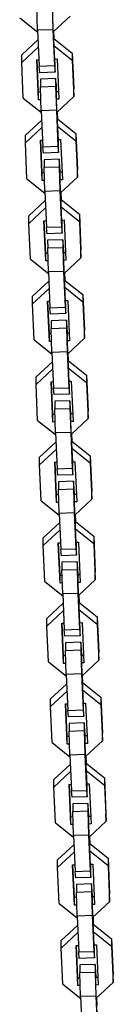
# Model space of a CAD drawing. Units: inches. Extents: x 264 to 329, y 134 to 286.
# Drawn here: x 285 to 286, y 180 to 184 of the extents above; entities that cross this region are included whole.
import ezdxf

# ---------------------------------------------------------------- set-up
doc = ezdxf.new("R2010")
doc.units = ezdxf.units.IN
doc.header["$MEASUREMENT"] = 0
doc.layers.add('Ebene 1', color=7, linetype='Continuous')

# ---------------------------------------------------------------- blocks, each defined once
blk = doc.blocks.new('block 2')
at = {"layer": 'Ebene 1', "color": 179, "lineweight": 25, "true_color": 0x1a171b}
for points in [[(285.2172, 183.9688), (285.2145, 184.0646)], [(285.2744, 184.0666), (285.2773, 183.9709)], [(285.2766, 184.0494), (285.2766, 184.0098)], [(285.1464, 184.0187), (285.2176, 183.9619)], [(285.2766, 184.0098), (285.2841, 183.8496)], [(285.2791, 183.9629), (285.3464, 184.0256)], [(285.2773, 183.9709), (285.2172, 183.9688)], [(285.2172, 183.9688), (285.2236, 183.8262)], [(285.2773, 183.9709), (285.2835, 183.8282)], [(285.2818, 183.9364), (285.2804, 183.9643)], [(285.2828, 183.9354), (285.2818, 183.9653)], [(285.154, 183.8716), (285.2188, 183.9319)], [(285.2801, 183.9364), (285.2815, 183.9364)], [(285.2815, 183.9064), (285.2815, 183.9364)], [(285.2815, 183.9364), (285.3542, 183.8782)], [(285.2201, 183.9033), (285.154, 183.8413)], [(285.3542, 183.8482), (285.2815, 183.9064)], [(285.154, 183.8413), (285.154, 183.8716)], [(285.1605, 183.699), (285.154, 183.8413)], [(285.2138, 183.852), (285.2222, 183.8523)], [(285.2208, 183.6921), (285.2138, 183.852)], [(285.2208, 183.7221), (285.2151, 183.8523)], [(285.2835, 183.8544), (285.2939, 183.8548)], [(285.2841, 183.8496), (285.2841, 183.8544)], [(285.2861, 183.8327), (285.2854, 183.8544)], [(285.2939, 183.8548), (285.3009, 183.6946)], [(285.3542, 183.8782), (285.3542, 183.8482)], [(285.3542, 183.8782), (285.3605, 183.7356)], [(285.3542, 183.8482), (285.3605, 183.7056)], [(285.2236, 183.8262), (285.2835, 183.8282)], [(285.226, 183.8003), (285.2236, 183.8262)], [(285.2861, 183.8027), (285.226, 183.8003)], [(285.2835, 183.8282), (285.2861, 183.8027)], [(285.2861, 183.8027), (285.2861, 183.8327)], [(285.2885, 183.7766), (285.2286, 183.7745)], [(285.2286, 183.7745), (285.2286, 183.7445)], [(285.2885, 183.7766), (285.2885, 183.7466)], [(285.2915, 183.7507), (285.2885, 183.7766)], [(285.2286, 183.7445), (285.2885, 183.7466)], [(285.2313, 183.6487), (285.2286, 183.7445)], [(285.2885, 183.7466), (285.2915, 183.6512)], [(285.2909, 183.7297), (285.2909, 183.6894)], [(285.2909, 183.7242), (285.2909, 183.7297)], [(285.2996, 183.7245), (285.2909, 183.7242)], [(285.2923, 183.7245), (285.2915, 183.7507)], [(285.3605, 183.7056), (285.3605, 183.7356)], [(285.1605, 183.699), (285.2319, 183.6418)], [(285.2293, 183.7225), (285.2208, 183.7221)], [(285.2208, 183.6921), (285.2208, 183.7221)], [(285.23, 183.6925), (285.2208, 183.6921)], [(285.3009, 183.6946), (285.2909, 183.6946)], [(285.2909, 183.6894), (285.298, 183.5292)], [(285.2932, 183.6425), (285.3605, 183.7056)], [(285.2915, 183.6512), (285.2313, 183.6487)], [(285.2313, 183.6487), (285.2377, 183.5061)], [(285.2915, 183.6512), (285.2977, 183.5082)], [(285.2973, 183.615), (285.2959, 183.6449)], [(285.1686, 183.5516), (285.2332, 183.6119)], [(285.2942, 183.6164), (285.2956, 183.6164)], [(285.2959, 183.616), (285.2946, 183.6439)], [(285.2956, 183.5864), (285.2956, 183.6164)], [(285.2956, 183.6164), (285.3683, 183.5581)], [(285.2343, 183.5829), (285.1686, 183.5216)], [(285.3683, 183.5282), (285.2956, 183.5864)], [(285.1686, 183.5216), (285.1686, 183.5516)], [(285.2279, 183.5319), (285.2367, 183.5323)], [(285.2353, 183.3718), (285.2279, 183.5319)], [(285.2353, 183.4017), (285.2293, 183.5319)], [(285.2977, 183.5347), (285.308, 183.5347)], [(285.298, 183.5292), (285.298, 183.5347)], [(285.3002, 183.5123), (285.2996, 183.5347)], [(285.308, 183.5347), (285.3151, 183.3749)], [(285.3683, 183.5581), (285.3683, 183.5282)], [(285.3683, 183.5581), (285.3747, 183.4152)], [(285.3683, 183.5282), (285.3747, 183.3852)], [(285.175, 183.3786), (285.1686, 183.5216)], [(285.2377, 183.5061), (285.2977, 183.5082)], [(285.2401, 183.4806), (285.2377, 183.5061)], [(285.2977, 183.5082), (285.3002, 183.4823)], [(285.3002, 183.4823), (285.3002, 183.5123)], [(285.3002, 183.4823), (285.2401, 183.4806)], [(285.3027, 183.4562), (285.2427, 183.4541)], [(285.2427, 183.4541), (285.2427, 183.4241)], [(285.3027, 183.4562), (285.3027, 183.4262)], [(285.3056, 183.4307), (285.3027, 183.4562)], [(285.2427, 183.4241), (285.3027, 183.4262)], [(285.2455, 183.3283), (285.2427, 183.4241)], [(285.3027, 183.4262), (285.3056, 183.3308)], [(285.3064, 183.4045), (285.3056, 183.4307)], [(285.3747, 183.3852), (285.3747, 183.4152)], [(285.175, 183.3786), (285.246, 183.3215)], [(285.2434, 183.4024), (285.2353, 183.4017)], [(285.2353, 183.3718), (285.2353, 183.4017)], [(285.2446, 183.3721), (285.2353, 183.3718)], [(285.3051, 183.4093), (285.3051, 183.3693)], [(285.3051, 183.4045), (285.3051, 183.4093)], [(285.3135, 183.4048), (285.3051, 183.4045)], [(285.3151, 183.3749), (285.3051, 183.3745)], [(285.3073, 183.3225), (285.3747, 183.3852)], [(285.3051, 183.3693), (285.3121, 183.2091)], [(285.3056, 183.3308), (285.2455, 183.3283)], [(285.2455, 183.3283), (285.2518, 183.1861)], [(285.3056, 183.3308), (285.3118, 183.1878)], [(285.3083, 183.296), (285.3097, 183.296)], [(285.3101, 183.296), (285.3087, 183.3235)], [(285.3097, 183.266), (285.3097, 183.296)], [(285.3097, 183.296), (285.3824, 183.2377)], [(285.3114, 183.2949), (285.3101, 183.3249)], [(285.1826, 183.2312), (285.2474, 183.2915)], [(285.2482, 183.2629), (285.1826, 183.2012)], [(285.3824, 183.2078), (285.3097, 183.266)], [(285.1826, 183.2012), (285.1826, 183.2312)], [(285.3118, 183.2143), (285.3221, 183.2147)], [(285.3121, 183.2091), (285.3121, 183.2143)], [(285.3142, 183.1923), (285.314, 183.2143)], [(285.3221, 183.2147), (285.329, 183.0545)], [(285.3824, 183.2377), (285.3824, 183.2078)], [(285.3824, 183.2377), (285.3886, 183.0951)], [(285.1891, 183.0582), (285.1826, 183.2012)], [(285.2422, 183.2119), (285.2508, 183.2122)], [(285.2494, 183.052), (285.2422, 183.2119)], [(285.2494, 183.082), (285.2434, 183.2119)], [(285.2518, 183.1861), (285.3118, 183.1878)], [(285.2546, 183.1602), (285.2518, 183.1861)], [(285.3118, 183.1878), (285.3142, 183.1623)], [(285.3142, 183.1623), (285.3142, 183.1923)], [(285.3824, 183.2078), (285.3886, 183.0648)], [(285.3142, 183.1623), (285.2546, 183.1602)], [(285.3168, 183.1358), (285.2568, 183.134)], [(285.2568, 183.134), (285.2572, 183.1041)], [(285.2572, 183.1041), (285.3171, 183.1058)], [(285.2596, 183.0086), (285.2572, 183.1041)], [(285.3168, 183.1358), (285.3171, 183.1058)], [(285.3195, 183.1106), (285.3168, 183.1358)], [(285.3171, 183.1058), (285.3195, 183.0104)], [(285.3207, 183.0841), (285.3195, 183.1106)], [(285.1891, 183.0582), (285.2599, 183.0014)], [(285.2494, 183.052), (285.2494, 183.082)], [(285.2575, 183.082), (285.2494, 183.082)], [(285.3192, 183.0889), (285.3192, 183.0489)], [(285.3195, 183.0841), (285.3192, 183.0889)], [(285.3281, 183.0844), (285.3192, 183.0841)], [(285.3218, 183.0021), (285.3886, 183.0648)], [(285.3886, 183.0648), (285.3886, 183.0951)], [(285.2586, 183.052), (285.2494, 183.052)], [(285.329, 183.0545), (285.3192, 183.0541)], [(285.3192, 183.0489), (285.3263, 182.8891)], [(285.3195, 183.0104), (285.2596, 183.0086)], [(285.2596, 183.0086), (285.266, 182.8657)], [(285.3195, 183.0104), (285.3259, 182.8677)], [(285.3242, 182.9759), (285.3232, 183.0035)], [(285.3256, 182.9745), (285.3242, 183.0049)], [(285.1967, 182.9111), (285.2613, 182.9714)], [(285.2629, 182.9425), (285.1967, 182.8812)], [(285.3225, 182.9759), (285.3238, 182.9759)], [(285.3242, 182.9459), (285.3238, 182.9759)], [(285.3238, 182.9759), (285.3965, 182.918)], [(285.3965, 182.8877), (285.3242, 182.9459)], [(285.1967, 182.8812), (285.1967, 182.9111)], [(285.3965, 182.918), (285.3965, 182.8877)], [(285.3965, 182.918), (285.4029, 182.7751)], [(285.2033, 182.7382), (285.1967, 182.8812)], [(285.2565, 182.8919), (285.2649, 182.8922)], [(285.2636, 182.7317), (285.2565, 182.8919)], [(285.2636, 182.7616), (285.2579, 182.8919)], [(285.266, 182.8657), (285.3259, 182.8677)], [(285.2687, 182.8402), (285.266, 182.8657)], [(285.3259, 182.8677), (285.3288, 182.8422)], [(285.3263, 182.8939), (285.3362, 182.8943)], [(285.3263, 182.8891), (285.3263, 182.8939)], [(285.3288, 182.8719), (285.3281, 182.8943)], [(285.3288, 182.8422), (285.3288, 182.8719)], [(285.3362, 182.8943), (285.3437, 182.7344)], [(285.3965, 182.8877), (285.4029, 182.7451)], [(285.3288, 182.8422), (285.2687, 182.8402)], [(285.3312, 182.8161), (285.2713, 182.8136)], [(285.2713, 182.8136), (285.2713, 182.7837)], [(285.2713, 182.7837), (285.3312, 182.7861)], [(285.2737, 182.6882), (285.2713, 182.7837)], [(285.3312, 182.8161), (285.3312, 182.7861)], [(285.3337, 182.7902), (285.3312, 182.8161)], [(285.3312, 182.7861), (285.3337, 182.6903)], [(285.3349, 182.764), (285.3337, 182.7902)], [(285.272, 182.762), (285.2636, 182.7616)], [(285.2636, 182.7317), (285.2636, 182.7616)], [(285.3335, 182.7689), (285.3335, 182.7289)], [(285.3337, 182.764), (285.3335, 182.7689)], [(285.3421, 182.7644), (285.3335, 182.764)], [(285.3357, 182.6817), (285.4029, 182.7451)], [(285.4029, 182.7451), (285.4029, 182.7751)], [(285.2033, 182.7382), (285.2741, 182.681)], [(285.2727, 182.732), (285.2636, 182.7317)], [(285.3437, 182.7344), (285.3335, 182.7341)], [(285.3335, 182.7289), (285.3404, 182.569)], [(285.3337, 182.6903), (285.2737, 182.6882)], [(285.2737, 182.6882), (285.2801, 182.5453)], [(285.3337, 182.6903), (285.34, 182.5473)], [(285.3383, 182.6559), (285.3373, 182.6834)], [(285.3397, 182.6548), (285.3383, 182.6848)], [(285.2108, 182.5907), (285.2754, 182.651)], [(285.3366, 182.6559), (285.3383, 182.6559)], [(285.3383, 182.6259), (285.3383, 182.6559)], [(285.3383, 182.6559), (285.411, 182.5976)], [(285.2768, 182.6224), (285.2108, 182.5608)], [(285.2108, 182.5608), (285.2108, 182.5907)], [(285.411, 182.5677), (285.3383, 182.6259)], [(285.411, 182.5976), (285.411, 182.5677)], [(285.411, 182.5976), (285.4172, 182.4547)], [(285.2172, 182.4178), (285.2108, 182.5608)], [(285.2706, 182.5715), (285.2791, 182.5718)], [(285.2777, 182.4113), (285.2706, 182.5715)], [(285.2777, 182.4416), (285.272, 182.5715)], [(285.3404, 182.5739), (285.3505, 182.5742)], [(285.3404, 182.569), (285.3404, 182.5739)], [(285.343, 182.5522), (285.3421, 182.5739)], [(285.343, 182.5222), (285.343, 182.5522)], [(285.3505, 182.5742), (285.3576, 182.414)], [(285.411, 182.5677), (285.4172, 182.4247)], [(285.2801, 182.5453), (285.34, 182.5473)], [(285.2828, 182.5201), (285.2801, 182.5453)], [(285.343, 182.5222), (285.2828, 182.5201)], [(285.34, 182.5473), (285.343, 182.5222)], [(285.3452, 182.4957), (285.2854, 182.4939)], [(285.2854, 182.4939), (285.2854, 182.464)], [(285.3452, 182.4957), (285.3452, 182.4657)], [(285.3478, 182.4702), (285.3452, 182.4957)], [(285.2777, 182.4113), (285.2777, 182.4416)], [(285.2861, 182.4416), (285.2777, 182.4416)], [(285.2854, 182.464), (285.3452, 182.4657)], [(285.2882, 182.3682), (285.2854, 182.464)], [(285.3452, 182.4657), (285.3481, 182.3699)], [(285.3474, 182.4488), (285.3474, 182.4088)], [(285.3478, 182.4436), (285.3474, 182.4488)], [(285.3562, 182.444), (285.3474, 182.4436)], [(285.3492, 182.4436), (285.3478, 182.4702)], [(285.4172, 182.4247), (285.4172, 182.4547)], [(285.2172, 182.4178), (285.2885, 182.3613)], [(285.2868, 182.4116), (285.2777, 182.4113)], [(285.3576, 182.414), (285.3474, 182.4137)], [(285.3474, 182.4088), (285.3548, 182.2487)], [(285.3499, 182.362), (285.4172, 182.4247)], [(285.3481, 182.3699), (285.2882, 182.3682)], [(285.2882, 182.3682), (285.2946, 182.2252)], [(285.3481, 182.3699), (285.3545, 182.2276)], [(285.3528, 182.3355), (285.3512, 182.3634)], [(285.3538, 182.3344), (285.3528, 182.3644)], [(285.2251, 182.271), (285.2896, 182.3313)], [(285.3511, 182.3355), (285.3524, 182.3358)], [(285.3524, 182.3055), (285.3524, 182.3358)], [(285.3524, 182.3358), (285.4251, 182.2772)], [(285.2909, 182.3024), (285.2251, 182.2407)], [(285.4251, 182.2473), (285.3524, 182.3055)], [(285.4251, 182.2772), (285.4251, 182.2473)], [(285.4251, 182.2772), (285.4313, 182.1346)], [(285.2251, 182.2407), (285.2251, 182.271)], [(285.2313, 182.0981), (285.2251, 182.2407)], [(285.2847, 182.2514), (285.2932, 182.2514)], [(285.2916, 182.0912), (285.2847, 182.2514)], [(285.2916, 182.1212), (285.2861, 182.2514)], [(285.3545, 182.2535), (285.3648, 182.2538)], [(285.3548, 182.2487), (285.3548, 182.2535)], [(285.3569, 182.2318), (285.3562, 182.2535)], [(285.3648, 182.2538), (285.3717, 182.0943)], [(285.4251, 182.2473), (285.4313, 182.1046)], [(285.2946, 182.2252), (285.3545, 182.2276)], [(285.297, 182.1997), (285.2946, 182.2252)], [(285.3569, 182.2018), (285.297, 182.1997)], [(285.3545, 182.2276), (285.3569, 182.2018)], [(285.3569, 182.2018), (285.3569, 182.2318)], [(285.3595, 182.1756), (285.2996, 182.1735)], [(285.2996, 182.1735), (285.2996, 182.1436)], [(285.3595, 182.1756), (285.3595, 182.1456)], [(285.3623, 182.1498), (285.3595, 182.1756)], [(285.3002, 182.1215), (285.2916, 182.1212)], [(285.2916, 182.0912), (285.2916, 182.1212)], [(285.2996, 182.1436), (285.3595, 182.1456)], [(285.3023, 182.0478), (285.2996, 182.1436)], [(285.3595, 182.1456), (285.3623, 182.0502)], [(285.3616, 182.1288), (285.3619, 182.0885)], [(285.3619, 182.1236), (285.3616, 182.1288)], [(285.3704, 182.1236), (285.3616, 182.1236)], [(285.3633, 182.1236), (285.3623, 182.1498)], [(285.4313, 182.1046), (285.4313, 182.1346)], [(285.2313, 182.0981), (285.3027, 182.0409)], [(285.3009, 182.0916), (285.2916, 182.0912)], [(285.3717, 182.0943), (285.3619, 182.0936)], [(285.3619, 182.0885), (285.369, 181.9286)], [(285.364, 182.0416), (285.4313, 182.1046)], [(285.3623, 182.0502), (285.3023, 182.0478)], [(285.3023, 182.0478), (285.3087, 181.9052)], [(285.3623, 182.0502), (285.3686, 181.9072)], [(285.3669, 182.0151), (285.3655, 182.043)], [(285.3683, 182.014), (285.3669, 182.0444)], [(285.2391, 181.9507), (285.3037, 182.0109)], [(285.3652, 182.0154), (285.3666, 182.0154)], [(285.3666, 181.9854), (285.3666, 182.0154)], [(285.3666, 182.0154), (285.4393, 181.9572)], [(285.3051, 181.982), (285.2394, 181.9207)], [(285.4393, 181.9272), (285.3666, 181.9854)], [(285.2394, 181.9207), (285.2391, 181.9507)], [(285.2987, 181.9314), (285.3073, 181.9314)], [(285.3063, 181.7708), (285.2987, 181.9314)], [(285.3058, 181.8011), (285.3002, 181.9314)], [(285.3686, 181.9334), (285.379, 181.9341)], [(285.369, 181.9286), (285.369, 181.9334)], [(285.371, 181.9117), (285.3704, 181.9334)], [(285.379, 181.9341), (285.3859, 181.7739)], [(285.4393, 181.9572), (285.4393, 181.9272)], [(285.4393, 181.9572), (285.4455, 181.8142)], [(285.4393, 181.9272), (285.4455, 181.7843)], [(285.2455, 181.7777), (285.2394, 181.9207)], [(285.3087, 181.9052), (285.3686, 181.9072)], [(285.3111, 181.8797), (285.3087, 181.9052)], [(285.3686, 181.9072), (285.371, 181.8817)], [(285.371, 181.8817), (285.371, 181.9117)], [(285.371, 181.8817), (285.3111, 181.8797)], [(285.3736, 181.8552), (285.3135, 181.8535)], [(285.3135, 181.8535), (285.3135, 181.8232)], [(285.3736, 181.8552), (285.3736, 181.8252)], [(285.3764, 181.8297), (285.3736, 181.8552)], [(285.3135, 181.8232), (285.3736, 181.8252)], [(285.3164, 181.7281), (285.3135, 181.8232)], [(285.3736, 181.8252), (285.3764, 181.7298)], [(285.376, 181.8084), (285.376, 181.7684)], [(285.376, 181.8035), (285.376, 181.8084)], [(285.3774, 181.8035), (285.3764, 181.8297)], [(285.4455, 181.7843), (285.4455, 181.8142)], [(285.2455, 181.7777), (285.3168, 181.7209)], [(285.3142, 181.8015), (285.3058, 181.8011)], [(285.3063, 181.7708), (285.3058, 181.8011)], [(285.3154, 181.7715), (285.3063, 181.7708)], [(285.3845, 181.8039), (285.376, 181.8035)], [(285.3859, 181.7739), (285.376, 181.7736)], [(285.376, 181.7684), (285.3831, 181.6082)], [(285.3783, 181.7216), (285.4455, 181.7843)], [(285.3764, 181.7298), (285.3164, 181.7281)], [(285.3164, 181.7281), (285.3228, 181.5851)], [(285.3764, 181.7298), (285.3828, 181.5872)], [(285.2536, 181.6303), (285.3182, 181.6909)], [(285.3791, 181.695), (285.3805, 181.695)], [(285.381, 181.695), (285.3797, 181.7229)], [(285.3805, 181.6651), (285.3805, 181.695)], [(285.3805, 181.695), (285.4534, 181.6371)], [(285.3824, 181.694), (285.381, 181.724)], [(285.3192, 181.662), (285.2536, 181.6003)], [(285.4534, 181.6068), (285.3805, 181.6651)], [(285.2536, 181.6003), (285.2536, 181.6303)], [(285.3132, 181.6113), (285.3218, 181.6113)], [(285.3202, 181.4511), (285.3132, 181.6113)], [(285.3202, 181.4811), (285.3142, 181.6113)], [(285.3828, 181.6134), (285.3929, 181.6137)], [(285.3831, 181.6082), (285.3831, 181.6134)], [(285.3852, 181.5913), (285.3848, 181.6134)], [(285.3929, 181.6137), (285.4, 181.4535)], [(285.4534, 181.6371), (285.4534, 181.6068)], [(285.4534, 181.6371), (285.4598, 181.4945)], [(285.2599, 181.4577), (285.2536, 181.6003)], [(285.3228, 181.5851), (285.3828, 181.5872)], [(285.3252, 181.5593), (285.3228, 181.5851)], [(285.3828, 181.5872), (285.3852, 181.5614)], [(285.3852, 181.5614), (285.3852, 181.5913)], [(285.4534, 181.6068), (285.4598, 181.4645)], [(285.3852, 181.5614), (285.3252, 181.5593)], [(285.3877, 181.5355), (285.3276, 181.5331)], [(285.3276, 181.5331), (285.3276, 181.5031)], [(285.3877, 181.5355), (285.3877, 181.5055)], [(285.3905, 181.5097), (285.3877, 181.5355)], [(285.3276, 181.5031), (285.3877, 181.5055)], [(285.3306, 181.4077), (285.3276, 181.5031)], [(285.3877, 181.5055), (285.3905, 181.4098)], [(285.3915, 181.4835), (285.3905, 181.5097)], [(285.4598, 181.4645), (285.4598, 181.4945)], [(285.2599, 181.4577), (285.3309, 181.4005)], [(285.3283, 181.4814), (285.3202, 181.4811)], [(285.3202, 181.4511), (285.3202, 181.4811)], [(285.3902, 181.4883), (285.3902, 181.4484)], [(285.3905, 181.4832), (285.3902, 181.4883)], [(285.3989, 181.4835), (285.3902, 181.4832)], [(285.4, 181.4535), (285.3902, 181.4532)], [(285.3926, 181.4012), (285.4598, 181.4645)], [(285.3295, 181.4515), (285.3202, 181.4511)], [(285.3902, 181.4484), (285.3972, 181.2882)], [(285.3905, 181.4098), (285.3306, 181.4077)], [(285.3306, 181.4077), (285.3369, 181.2647)], [(285.3905, 181.4098), (285.3969, 181.2668)], [(285.3933, 181.3753), (285.3946, 181.3753)], [(285.3952, 181.3746), (285.3939, 181.4025)], [(285.3952, 181.345), (285.3946, 181.3753)], [(285.3946, 181.3753), (285.4673, 181.3171)], [(285.3965, 181.3739), (285.3952, 181.4039)], [(285.2677, 181.3102), (285.3323, 181.3705)], [(285.3337, 181.3416), (285.2677, 181.2802)], [(285.4673, 181.2871), (285.3952, 181.345)], [(285.2677, 181.2802), (285.2677, 181.3102)], [(285.4673, 181.3171), (285.4673, 181.2871)], [(285.4673, 181.3171), (285.4737, 181.1741)], [(285.2741, 181.1373), (285.2677, 181.2802)], [(285.3275, 181.2909), (285.3357, 181.2913)], [(285.3343, 181.1307), (285.3275, 181.2909)], [(285.3343, 181.1607), (285.3283, 181.2909)], [(285.3369, 181.2647), (285.3969, 181.2668)], [(285.3397, 181.2392), (285.3369, 181.2647)], [(285.3969, 181.2933), (285.407, 181.2937)], [(285.3969, 181.2668), (285.3996, 181.241)], [(285.3972, 181.2882), (285.3972, 181.2933)], [(285.3993, 181.2716), (285.3989, 181.2933)], [(285.3996, 181.241), (285.3993, 181.2716)], [(285.407, 181.2937), (285.4141, 181.1335)], [(285.4673, 181.2871), (285.4737, 181.1442)], [(285.3996, 181.241), (285.3397, 181.2392)], [(285.402, 181.2151), (285.3421, 181.2127)], [(285.3421, 181.2127), (285.3421, 181.1827)], [(285.3421, 181.1827), (285.402, 181.1852)], [(285.3445, 181.0873), (285.3421, 181.1827)], [(285.402, 181.2151), (285.402, 181.1852)], [(285.4046, 181.1896), (285.402, 181.2151)], [(285.402, 181.1852), (285.4046, 181.0894)], [(285.4057, 181.1631), (285.4046, 181.1896)], [(285.3424, 181.161), (285.3343, 181.1607)], [(285.3343, 181.1307), (285.3343, 181.1607)], [(285.4043, 181.1679), (285.4043, 181.1283)], [(285.4046, 181.1631), (285.4043, 181.1679)], [(285.4131, 181.1634), (285.4043, 181.1631)], [(285.4067, 181.0811), (285.4737, 181.1442)], [(285.4737, 181.1442), (285.4737, 181.1741)], [(285.2741, 181.1373), (285.345, 181.0804)], [(285.3437, 181.1311), (285.3343, 181.1307)], [(285.4141, 181.1335), (285.4043, 181.1331)], [(285.4043, 181.1283), (285.4113, 180.9681)], [(285.4046, 181.0894), (285.3445, 181.0873)], [(285.3445, 181.0873), (285.3511, 180.9447)], [(285.4046, 181.0894), (285.411, 180.9468)], [(285.4093, 181.0549), (285.4081, 181.0828)], [(285.4107, 181.0539), (285.4093, 181.0839)], [(285.2818, 180.9902), (285.3464, 181.0501)], [(285.4074, 181.0549), (285.4093, 181.0549)], [(285.4093, 181.025), (285.4093, 181.0549)], [(285.4093, 181.0549), (285.482, 180.9967)], [(285.482, 180.9667), (285.4093, 181.025)], [(285.3478, 181.0219), (285.2818, 180.9598)], [(285.2818, 180.9598), (285.2818, 180.9902)], [(285.482, 180.9967), (285.482, 180.9667)], [(285.482, 180.9967), (285.4878, 180.8541)], [(285.2882, 180.8176), (285.2818, 180.9598)], [(285.3414, 180.9705), (285.3499, 180.9709)], [(285.3485, 180.8107), (285.3414, 180.9705)], [(285.3485, 180.8406), (285.343, 180.9709)], [(285.3511, 180.9447), (285.411, 180.9468)], [(285.3538, 180.9192), (285.3511, 180.9447)], [(285.411, 180.9468), (285.4138, 180.9213)], [(285.4113, 180.9729), (285.4215, 180.9733)], [(285.4113, 180.9681), (285.4113, 180.9729)], [(285.4138, 180.9512), (285.4131, 180.9729)], [(285.4138, 180.9213), (285.4138, 180.9512)], [(285.4215, 180.9733), (285.4286, 180.8131)], [(285.482, 180.9667), (285.4882, 180.8238)], [(285.4138, 180.9213), (285.3538, 180.9192)], [(285.4163, 180.8951), (285.3562, 180.893)], [(285.3562, 180.893), (285.3562, 180.863)], [(285.4163, 180.8951), (285.4163, 180.8648)], [(285.4188, 180.8692), (285.4163, 180.8951)], [(285.4201, 180.8431), (285.4188, 180.8692)], [(285.3569, 180.841), (285.3485, 180.8406)], [(285.3485, 180.8107), (285.3485, 180.8406)], [(285.3562, 180.863), (285.4163, 180.8648)], [(285.3592, 180.7673), (285.3562, 180.863)], [(285.4163, 180.8648), (285.4191, 180.7693)], [(285.4184, 180.8482), (285.4184, 180.8079)], [(285.4188, 180.8427), (285.4184, 180.8482)], [(285.4272, 180.8431), (285.4184, 180.8427)], [(285.4882, 180.8238), (285.4878, 180.8541)], [(285.2882, 180.8176), (285.3592, 180.7604)], [(285.3576, 180.811), (285.3485, 180.8107)], [(285.4286, 180.8131), (285.4184, 180.8127)], [(285.4184, 180.8079), (285.4255, 180.6477)], [(285.4208, 180.7611), (285.4882, 180.8238)], [(285.4191, 180.7693), (285.3592, 180.7673)], [(285.3592, 180.7673), (285.3652, 180.6246)], [(285.4191, 180.7693), (285.4251, 180.6267)], [(285.4234, 180.7345), (285.4224, 180.7624)], [(285.4248, 180.7335), (285.4237, 180.7635)], [(285.2959, 180.6701), (285.3605, 180.7304)], [(285.4219, 180.7349), (285.4234, 180.7349)], [(285.4234, 180.7049), (285.4234, 180.7349)], [(285.4234, 180.7349), (285.4959, 180.6767)], [(285.3619, 180.7015), (285.2959, 180.6401)], [(285.2959, 180.6401), (285.2959, 180.6701)], [(285.4959, 180.6467), (285.4234, 180.7049)], [(285.4959, 180.6767), (285.4959, 180.6467)], [(285.4959, 180.6767), (285.5023, 180.5337)], [(285.3023, 180.4972), (285.2959, 180.6401)], [(285.3555, 180.6505), (285.364, 180.6508)], [(285.3626, 180.4903), (285.3555, 180.6505)], [(285.3626, 180.5202), (285.3569, 180.6505)], [(285.4255, 180.6532), (285.4356, 180.6532)], [(285.4255, 180.6477), (285.4255, 180.6532)], [(285.4279, 180.6308), (285.4272, 180.6532)], [(285.4279, 180.6009), (285.4279, 180.6308)], [(285.4356, 180.6532), (285.4427, 180.4934)], [(285.4959, 180.6467), (285.5023, 180.5037)], [(285.3652, 180.6246), (285.4251, 180.6267)], [(285.3679, 180.5991), (285.3652, 180.6246)], [(285.4279, 180.6009), (285.3679, 180.5991)], [(285.4251, 180.6267), (285.4279, 180.6009)], [(285.4303, 180.5747), (285.3704, 180.5726)], [(285.3704, 180.5726), (285.3704, 180.5426)], [(285.4303, 180.5747), (285.4303, 180.5447)], [(285.4327, 180.5492), (285.4303, 180.5747)], [(285.371, 180.5209), (285.3626, 180.5202)], [(285.3626, 180.4903), (285.3626, 180.5202)], [(285.3704, 180.5426), (285.4303, 180.5447)], [(285.3731, 180.4469), (285.3704, 180.5426)], [(285.4303, 180.5447), (285.4332, 180.4493)], [(285.4325, 180.5278), (285.4327, 180.4879)], [(285.4327, 180.523), (285.4325, 180.5278)], [(285.4413, 180.523), (285.4325, 180.523)], [(285.4343, 180.523), (285.4327, 180.5492)], [(285.5023, 180.5037), (285.5023, 180.5337)], [(285.3023, 180.4972), (285.3736, 180.44)], [(285.3717, 180.4906), (285.3626, 180.4903)], [(285.4427, 180.4934), (285.4327, 180.493)], [(285.4327, 180.4879), (285.4399, 180.3277)], [(285.4349, 180.441), (285.5023, 180.5037)], [(285.4332, 180.4493), (285.3731, 180.4469)], [(285.3731, 180.4469), (285.3797, 180.3046)], [(285.4332, 180.4493), (285.4394, 180.3063)], [(285.4379, 180.4145), (285.4363, 180.442)], [(285.4387, 180.4134), (285.4379, 180.4434)], [(285.3101, 180.3497), (285.3747, 180.41)], [(285.436, 180.4145), (285.4374, 180.4145)], [(285.4374, 180.3845), (285.4374, 180.4145)], [(285.4374, 180.4145), (285.51, 180.3563)], [(285.376, 180.3814), (285.3101, 180.3197)], [(285.51, 180.3263), (285.4374, 180.3845)], [(285.3101, 180.3197), (285.3101, 180.3497)], [(285.3164, 180.1768), (285.3101, 180.3197)], [(285.3697, 180.3304), (285.3783, 180.3304)], [(285.3767, 180.1706), (285.3697, 180.3304)], [(285.3767, 180.2005), (285.371, 180.3304)], [(285.4394, 180.3328), (285.4498, 180.3332)], [(285.4399, 180.3277), (285.4399, 180.3328)], [(285.442, 180.3108), (285.4413, 180.3328)], [(285.4498, 180.3332), (285.4568, 180.173)], [(285.51, 180.3563), (285.51, 180.3263)], [(285.51, 180.3563), (285.5164, 180.2136)], [(285.51, 180.3263), (285.5164, 180.1833)], [(285.3797, 180.3046), (285.4394, 180.3063)], [(285.3821, 180.2787), (285.3797, 180.3046)], [(285.442, 180.2808), (285.3821, 180.2787)], [(285.4394, 180.3063), (285.442, 180.2808)], [(285.442, 180.2808), (285.442, 180.3108)], [(285.4444, 180.2543), (285.3845, 180.2526)], [(285.3845, 180.2526), (285.3845, 180.2226)], [(285.4444, 180.2543), (285.4444, 180.2243)], [(285.4473, 180.2291), (285.4444, 180.2543)], [(285.3767, 180.1706), (285.3767, 180.2005)], [(285.3852, 180.2005), (285.3767, 180.2005)], [(285.3845, 180.2226), (285.4444, 180.2243)], [(285.3872, 180.1272), (285.3845, 180.2226)], [(285.4444, 180.2243), (285.4473, 180.1289)], [(285.4468, 180.2074), (285.4468, 180.1675)], [(285.4468, 180.2026), (285.4468, 180.2074)], [(285.4554, 180.203), (285.4468, 180.2026)], [(285.4484, 180.2026), (285.4473, 180.2291)], [(285.5164, 180.1833), (285.5164, 180.2136)], [(285.3164, 180.1768), (285.3877, 180.1199)], [(285.3859, 180.1706), (285.3767, 180.1706)], [(285.4568, 180.173), (285.4468, 180.1726)], [(285.4468, 180.1675), (285.4541, 180.0076)], [(285.4491, 180.1206), (285.5164, 180.1833)], [(285.4473, 180.1289), (285.3872, 180.1272)], [(285.3872, 180.1272), (285.3938, 179.9842)], [(285.4473, 180.1289), (285.4537, 179.9863)], [(285.4518, 180.0944), (285.4504, 180.122)], [(285.4534, 180.0931), (285.4518, 180.123)]]:
    blk.add_lwpolyline(points, dxfattribs=at)

msp = doc.modelspace()

# ---------------------------------------------------------------- block references
at = {"layer": 'Ebene 1'}
msp.add_blockref('block 2', (0, 0), dxfattribs=at)

doc.saveas('drawing.dxf')
